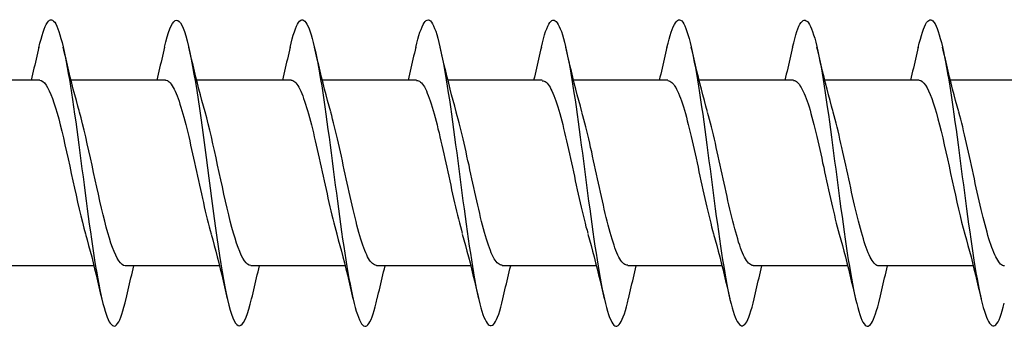
# Model space of a CAD drawing. Extents: x 3441 to 12517, y 326 to 5645.
# Drawn here: x 5657 to 5670, y 3611 to 3615 of the extents above; entities that cross this region are included whole.
import ezdxf

# ---------------------------------------------------------------- set-up
doc = ezdxf.new("R2010")
doc.units = 0
doc.header["$LTSCALE"] = 250
doc.header["$MEASUREMENT"] = 0
doc.layers.add('2', color=2, linetype='CONTINUOUS', lineweight=25)
doc.layers.add('Visible (ANSI)', color=7, linetype='CONTINUOUS', lineweight=25)

# ---------------------------------------------------------------- blocks, each defined once
blk = doc.blocks.new('Flat Head 8x2')
at = {"layer": 'Visible (ANSI)', "color": 1}
for points in [[(15910.544, 14212.913), (15910.53, 14212.972), (15910.516, 14213.027), (15910.502, 14213.076), (15910.488, 14213.121), (15910.473, 14213.161), (15910.459, 14213.196), (15910.445, 14213.225), (15910.431, 14213.25), (15910.417, 14213.268), (15910.403, 14213.281), (15910.389, 14213.288), (15910.374, 14213.289), (15910.36, 14213.284), (15910.346, 14213.273), (15910.332, 14213.256), (15910.318, 14213.233), (15910.304, 14213.205), (15910.29, 14213.171), (15910.275, 14213.131), (15910.261, 14213.087), (15910.247, 14213.037), (15910.233, 14212.983), (15910.219, 14212.924), (15910.205, 14212.86), (15910.19, 14212.792), (15910.176, 14212.721), (15910.162, 14212.645), (15910.148, 14212.565), (15910.134, 14212.482), (15910.12, 14212.395), (15910.106, 14212.305), (15910.091, 14212.213), (15910.077, 14212.117), (15910.063, 14212.018), (15910.049, 14211.917), (15910.035, 14211.814), (15910.021, 14211.71), (15910.006, 14211.604), (15909.992, 14211.497), (15909.978, 14211.389), (15909.964, 14211.282), (15909.95, 14211.173), (15909.936, 14211.065), (15909.922, 14210.958), (15909.907, 14210.851), (15909.893, 14210.745), (15909.879, 14210.64), (15909.865, 14210.537), (15909.851, 14210.436), (15909.837, 14210.337), (15909.823, 14210.24), (15909.808, 14210.146), (15909.794, 14210.055), (15909.78, 14209.967), (15909.766, 14209.883), (15909.752, 14209.803), (15909.738, 14209.726), (15909.723, 14209.655), (15909.709, 14209.588), (15909.695, 14209.525), (15909.681, 14209.468), (15909.667, 14209.415), (15909.653, 14209.367), (15909.639, 14209.324), (15909.624, 14209.286), (15909.61, 14209.254), (15909.596, 14209.226), (15909.582, 14209.204), (15909.568, 14209.187), (15909.554, 14209.175), (15909.539, 14209.169), (15909.525, 14209.169), (15909.511, 14209.174), (15909.497, 14209.184), (15909.483, 14209.201), (15909.469, 14209.223), (15909.455, 14209.251), (15909.44, 14209.285), (15909.426, 14209.325), (15909.412, 14209.37), (15909.398, 14209.42), (15909.384, 14209.476)], [(15912.238, 14212.918), (15912.223, 14212.979), (15912.209, 14213.034), (15912.195, 14213.084), (15912.181, 14213.129), (15912.167, 14213.168), (15912.153, 14213.201), (15912.139, 14213.228), (15912.124, 14213.25), (15912.11, 14213.266), (15912.096, 14213.277), (15912.082, 14213.282), (15912.068, 14213.282), (15912.054, 14213.276), (15912.039, 14213.265), (15912.025, 14213.249), (15912.011, 14213.227), (15911.997, 14213.2), (15911.983, 14213.167), (15911.969, 14213.13), (15911.955, 14213.087), (15911.94, 14213.04), (15911.926, 14212.987), (15911.912, 14212.929), (15911.898, 14212.867), (15911.884, 14212.799), (15911.87, 14212.727), (15911.855, 14212.65), (15911.841, 14212.569), (15911.827, 14212.485), (15911.813, 14212.397), (15911.799, 14212.306), (15911.785, 14212.212), (15911.771, 14212.115), (15911.756, 14212.016), (15911.742, 14211.915), (15911.728, 14211.812), (15911.714, 14211.707), (15911.7, 14211.601), (15911.686, 14211.495), (15911.672, 14211.387), (15911.657, 14211.279), (15911.643, 14211.171), (15911.629, 14211.063), (15911.615, 14210.956), (15911.601, 14210.849), (15911.587, 14210.743), (15911.572, 14210.639), (15911.558, 14210.536), (15911.544, 14210.435), (15911.53, 14210.337), (15911.516, 14210.242), (15911.502, 14210.149), (15911.488, 14210.059), (15911.473, 14209.972), (15911.459, 14209.889), (15911.445, 14209.809), (15911.431, 14209.733), (15911.417, 14209.66), (15911.403, 14209.592), (15911.388, 14209.528), (15911.374, 14209.469), (15911.36, 14209.414), (15911.346, 14209.365), (15911.332, 14209.32), (15911.318, 14209.28), (15911.304, 14209.247), (15911.289, 14209.218), (15911.275, 14209.196), (15911.261, 14209.179), (15911.247, 14209.169), (15911.233, 14209.165), (15911.219, 14209.166), (15911.205, 14209.174), (15911.19, 14209.187), (15911.176, 14209.205), (15911.162, 14209.229), (15911.148, 14209.258), (15911.134, 14209.293), (15911.12, 14209.332), (15911.105, 14209.377), (15911.091, 14209.426), (15911.077, 14209.48), (15911.063, 14209.539)], [(15913.931, 14212.914), (15913.917, 14212.973), (15913.903, 14213.027), (15913.888, 14213.076), (15913.874, 14213.12), (15913.86, 14213.16), (15913.846, 14213.194), (15913.832, 14213.223), (15913.818, 14213.247), (15913.804, 14213.266), (15913.789, 14213.279), (15913.775, 14213.286), (15913.761, 14213.288), (15913.747, 14213.283), (15913.733, 14213.273), (15913.719, 14213.257), (15913.704, 14213.235), (15913.69, 14213.207), (15913.676, 14213.173), (15913.662, 14213.133), (15913.648, 14213.089), (15913.634, 14213.039), (15913.62, 14212.984), (15913.605, 14212.925), (15913.591, 14212.861), (15913.577, 14212.793), (15913.563, 14212.72), (15913.549, 14212.644), (15913.535, 14212.564), (15913.521, 14212.481), (15913.506, 14212.394), (15913.492, 14212.304), (15913.478, 14212.211), (15913.464, 14212.115), (15913.45, 14212.017), (15913.436, 14211.917), (15913.421, 14211.814), (15913.407, 14211.71), (15913.393, 14211.604), (15913.379, 14211.497), (15913.365, 14211.389), (15913.351, 14211.281), (15913.337, 14211.173), (15913.322, 14211.066), (15913.308, 14210.958), (15913.294, 14210.852), (15913.28, 14210.746), (15913.266, 14210.641), (15913.252, 14210.538), (15913.237, 14210.437), (15913.223, 14210.338), (15913.209, 14210.242), (15913.195, 14210.148), (15913.181, 14210.056), (15913.167, 14209.968), (15913.153, 14209.884), (15913.138, 14209.803), (15913.124, 14209.726), (15913.11, 14209.654), (15913.096, 14209.586), (15913.082, 14209.523), (15913.068, 14209.465), (15913.054, 14209.412), (15913.039, 14209.365), (15913.025, 14209.322), (15913.011, 14209.285), (15912.997, 14209.253), (15912.983, 14209.226), (15912.969, 14209.204), (15912.954, 14209.188), (15912.94, 14209.177), (15912.926, 14209.171), (15912.912, 14209.171), (15912.898, 14209.177), (15912.884, 14209.187), (15912.87, 14209.204), (15912.855, 14209.225), (15912.841, 14209.253), (15912.827, 14209.286), (15912.813, 14209.325), (15912.799, 14209.369), (15912.785, 14209.419), (15912.77, 14209.474), (15912.756, 14209.534)], [(15915.624, 14212.918), (15915.61, 14212.978), (15915.596, 14213.033), (15915.582, 14213.084), (15915.568, 14213.129), (15915.553, 14213.168), (15915.539, 14213.201), (15915.525, 14213.229), (15915.511, 14213.251), (15915.497, 14213.267), (15915.483, 14213.278), (15915.469, 14213.283), (15915.454, 14213.282), (15915.44, 14213.276), (15915.426, 14213.265), (15915.412, 14213.248), (15915.398, 14213.226), (15915.384, 14213.199), (15915.37, 14213.167), (15915.355, 14213.129), (15915.341, 14213.086), (15915.327, 14213.039), (15915.313, 14212.986), (15915.299, 14212.928), (15915.285, 14212.866), (15915.27, 14212.799), (15915.256, 14212.727), (15915.242, 14212.65), (15915.228, 14212.57), (15915.214, 14212.485), (15915.2, 14212.397), (15915.186, 14212.306), (15915.171, 14212.212), (15915.157, 14212.115), (15915.143, 14212.016), (15915.129, 14211.915), (15915.115, 14211.812), (15915.101, 14211.707), (15915.086, 14211.602), (15915.072, 14211.495), (15915.058, 14211.387), (15915.044, 14211.279), (15915.03, 14211.171), (15915.016, 14211.063), (15915.002, 14210.956), (15914.987, 14210.849), (15914.973, 14210.743), (15914.959, 14210.639), (15914.945, 14210.536), (15914.931, 14210.435), (15914.917, 14210.336), (15914.903, 14210.241), (15914.888, 14210.148), (15914.874, 14210.058), (15914.86, 14209.971), (15914.846, 14209.888), (15914.832, 14209.809), (15914.818, 14209.733), (15914.803, 14209.661), (15914.789, 14209.593), (15914.775, 14209.529), (15914.761, 14209.47), (15914.747, 14209.416), (15914.733, 14209.366), (15914.719, 14209.321), (15914.704, 14209.282), (15914.69, 14209.248), (15914.676, 14209.219), (15914.662, 14209.196), (15914.648, 14209.179), (15914.634, 14209.168), (15914.619, 14209.164), (15914.605, 14209.165), (15914.591, 14209.172), (15914.577, 14209.185), (15914.563, 14209.204), (15914.549, 14209.228), (15914.535, 14209.257), (15914.52, 14209.292), (15914.506, 14209.332), (15914.492, 14209.377), (15914.478, 14209.426), (15914.464, 14209.481), (15914.45, 14209.54)], [(15917.318, 14212.916), (15917.303, 14212.974), (15917.289, 14213.028), (15917.275, 14213.077), (15917.261, 14213.121), (15917.247, 14213.16), (15917.233, 14213.194), (15917.219, 14213.223), (15917.204, 14213.247), (15917.19, 14213.265), (15917.176, 14213.278), (15917.162, 14213.285), (15917.148, 14213.287), (15917.134, 14213.283), (15917.119, 14213.273), (15917.105, 14213.257), (15917.091, 14213.235), (15917.077, 14213.207), (15917.063, 14213.173), (15917.049, 14213.134), (15917.035, 14213.09), (15917.02, 14213.04), (15917.006, 14212.985), (15916.992, 14212.926), (15916.978, 14212.862), (15916.964, 14212.793), (15916.95, 14212.721), (15916.935, 14212.644), (15916.921, 14212.564), (15916.907, 14212.481), (15916.893, 14212.394), (15916.879, 14212.304), (15916.865, 14212.211), (15916.851, 14212.115), (15916.836, 14212.017), (15916.822, 14211.916), (15916.808, 14211.814), (15916.794, 14211.71), (15916.78, 14211.604), (15916.766, 14211.497), (15916.752, 14211.389), (15916.737, 14211.281), (15916.723, 14211.173), (15916.709, 14211.065), (15916.695, 14210.958), (15916.681, 14210.851), (15916.667, 14210.746), (15916.652, 14210.641), (15916.638, 14210.538), (15916.624, 14210.437), (15916.61, 14210.338), (15916.596, 14210.242), (15916.582, 14210.148), (15916.568, 14210.056), (15916.553, 14209.968), (15916.539, 14209.884), (15916.525, 14209.803), (15916.511, 14209.726), (15916.497, 14209.654), (15916.483, 14209.586), (15916.468, 14209.523), (15916.454, 14209.465), (15916.44, 14209.412), (15916.426, 14209.365), (15916.412, 14209.322), (15916.398, 14209.285), (15916.384, 14209.253), (15916.369, 14209.226), (15916.355, 14209.205), (15916.341, 14209.189), (15916.327, 14209.178), (15916.313, 14209.172), (15916.299, 14209.172), (15916.285, 14209.178), (15916.27, 14209.189), (15916.256, 14209.205), (15916.242, 14209.227), (15916.228, 14209.254), (15916.214, 14209.287), (15916.2, 14209.325), (15916.185, 14209.369), (15916.171, 14209.419), (15916.157, 14209.474), (15916.143, 14209.534)], [(15919.011, 14212.915), (15918.997, 14212.975), (15918.983, 14213.031), (15918.968, 14213.081), (15918.954, 14213.127), (15918.94, 14213.167), (15918.926, 14213.202), (15918.912, 14213.231), (15918.898, 14213.254), (15918.884, 14213.271), (15918.869, 14213.282), (15918.855, 14213.287), (15918.841, 14213.286), (15918.827, 14213.28), (15918.813, 14213.268), (15918.799, 14213.251), (15918.784, 14213.228), (15918.77, 14213.2), (15918.756, 14213.166), (15918.742, 14213.128), (15918.728, 14213.085), (15918.714, 14213.036), (15918.7, 14212.983), (15918.685, 14212.926), (15918.671, 14212.863), (15918.657, 14212.796), (15918.643, 14212.725), (15918.629, 14212.649), (15918.615, 14212.57), (15918.601, 14212.486), (15918.586, 14212.398), (15918.572, 14212.307), (15918.558, 14212.213), (15918.544, 14212.117), (15918.53, 14212.018), (15918.516, 14211.916), (15918.501, 14211.813), (15918.487, 14211.709), (15918.473, 14211.603), (15918.459, 14211.496), (15918.445, 14211.388), (15918.431, 14211.28), (15918.417, 14211.172), (15918.402, 14211.064), (15918.388, 14210.956), (15918.374, 14210.849), (15918.36, 14210.743), (15918.346, 14210.639), (15918.332, 14210.536), (15918.317, 14210.435), (15918.303, 14210.336), (15918.289, 14210.239), (15918.275, 14210.146), (15918.261, 14210.056), (15918.247, 14209.969), (15918.233, 14209.886), (15918.218, 14209.807), (15918.204, 14209.731), (15918.19, 14209.66), (15918.176, 14209.592), (15918.162, 14209.529), (15918.148, 14209.471), (15918.134, 14209.417), (15918.119, 14209.367), (15918.105, 14209.323), (15918.091, 14209.284), (15918.077, 14209.25), (15918.063, 14209.221), (15918.049, 14209.198), (15918.034, 14209.181), (15918.02, 14209.169), (15918.006, 14209.163), (15917.992, 14209.164), (15917.978, 14209.17), (15917.964, 14209.183), (15917.95, 14209.201), (15917.935, 14209.225), (15917.921, 14209.255), (15917.907, 14209.29), (15917.893, 14209.33), (15917.879, 14209.375), (15917.865, 14209.425), (15917.85, 14209.48), (15917.836, 14209.54)], [(15920.704, 14212.92), (15920.686, 14212.994), (15920.668, 14213.06), (15920.65, 14213.117), (15920.632, 14213.166), (15920.614, 14213.207), (15920.596, 14213.239), (15920.578, 14213.262), (15920.56, 14213.277), (15920.542, 14213.282), (15920.524, 14213.279), (15920.505, 14213.267), (15920.487, 14213.246), (15920.469, 14213.216), (15920.451, 14213.177), (15920.433, 14213.129), (15920.415, 14213.072), (15920.397, 14213.005), (15920.379, 14212.93), (15920.361, 14212.848), (15920.343, 14212.758), (15920.325, 14212.661), (15920.307, 14212.558), (15920.289, 14212.45), (15920.271, 14212.336), (15920.252, 14212.217), (15920.234, 14212.094), (15920.216, 14211.967), (15920.198, 14211.837), (15920.18, 14211.704), (15920.162, 14211.57), (15920.144, 14211.433), (15920.126, 14211.296), (15920.108, 14211.157), (15920.09, 14211.02), (15920.072, 14210.883), (15920.054, 14210.748), (15920.036, 14210.616), (15920.018, 14210.486), (15919.999, 14210.359), (15919.981, 14210.236), (15919.963, 14210.117), (15919.945, 14210.003), (15919.927, 14209.895), (15919.909, 14209.792), (15919.891, 14209.695), (15919.873, 14209.605), (15919.855, 14209.523), (15919.837, 14209.448), (15919.819, 14209.381), (15919.801, 14209.324), (15919.783, 14209.275), (15919.765, 14209.236), (15919.747, 14209.206), (15919.728, 14209.185), (15919.71, 14209.173), (15919.692, 14209.17), (15919.674, 14209.176), (15919.656, 14209.191), (15919.638, 14209.214), (15919.62, 14209.246), (15919.602, 14209.287), (15919.584, 14209.336), (15919.566, 14209.393), (15919.548, 14209.459), (15919.53, 14209.533)], [(15922.398, 14212.913), (15922.383, 14212.972), (15922.369, 14213.027), (15922.355, 14213.077), (15922.341, 14213.123), (15922.327, 14213.163), (15922.313, 14213.198), (15922.299, 14213.227), (15922.284, 14213.252), (15922.27, 14213.27), (15922.256, 14213.283), (15922.242, 14213.289), (15922.228, 14213.29), (15922.214, 14213.284), (15922.199, 14213.272), (15922.185, 14213.255), (15922.171, 14213.232), (15922.157, 14213.203), (15922.143, 14213.169), (15922.129, 14213.13), (15922.115, 14213.085), (15922.1, 14213.036), (15922.086, 14212.982), (15922.072, 14212.923), (15922.058, 14212.86), (15922.044, 14212.793), (15922.03, 14212.721), (15922.015, 14212.646), (15922.001, 14212.566), (15921.987, 14212.483), (15921.973, 14212.397), (15921.959, 14212.307), (15921.945, 14212.214), (15921.931, 14212.117), (15921.916, 14212.018), (15921.902, 14211.917), (15921.888, 14211.814), (15921.874, 14211.71), (15921.86, 14211.604), (15921.846, 14211.497), (15921.832, 14211.389), (15921.817, 14211.281), (15921.803, 14211.173), (15921.789, 14211.065), (15921.775, 14210.957), (15921.761, 14210.85), (15921.747, 14210.744), (15921.732, 14210.64), (15921.718, 14210.537), (15921.704, 14210.435), (15921.69, 14210.336), (15921.676, 14210.24), (15921.662, 14210.146), (15921.648, 14210.055), (15921.633, 14209.967), (15921.619, 14209.883), (15921.605, 14209.803), (15921.591, 14209.728), (15921.577, 14209.656), (15921.563, 14209.589), (15921.548, 14209.527), (15921.534, 14209.469), (15921.52, 14209.416), (15921.506, 14209.368), (15921.492, 14209.325), (15921.478, 14209.287), (15921.464, 14209.253), (15921.449, 14209.225), (15921.435, 14209.203), (15921.421, 14209.185), (15921.407, 14209.173), (15921.393, 14209.167), (15921.379, 14209.166), (15921.365, 14209.171), (15921.35, 14209.182), (15921.336, 14209.199), (15921.322, 14209.222), (15921.308, 14209.251), (15921.294, 14209.286), (15921.28, 14209.326), (15921.265, 14209.371), (15921.251, 14209.422), (15921.237, 14209.478), (15921.223, 14209.538)], [(15909.998, 14212.048), (15910.019, 14212.124), (15910.04, 14212.201), (15910.061, 14212.278), (15910.081, 14212.357), (15910.101, 14212.436), (15910.121, 14212.516), (15910.14, 14212.596), (15910.16, 14212.677), (15910.179, 14212.758), (15910.198, 14212.839), (15910.216, 14212.92)], [(15910.544, 14212.92), (15910.554, 14212.879), (15910.563, 14212.839), (15910.572, 14212.799), (15910.582, 14212.758), (15910.591, 14212.718), (15910.601, 14212.677), (15910.61, 14212.637), (15910.62, 14212.597), (15910.63, 14212.557), (15910.639, 14212.517), (15910.649, 14212.477)], [(15911.691, 14212.048), (15911.712, 14212.124), (15911.733, 14212.201), (15911.754, 14212.278), (15911.774, 14212.357), (15911.794, 14212.436), (15911.814, 14212.516), (15911.834, 14212.596), (15911.853, 14212.677), (15911.872, 14212.758), (15911.891, 14212.839), (15911.91, 14212.92)], [(15912.238, 14212.92), (15912.247, 14212.879), (15912.256, 14212.839), (15912.266, 14212.799), (15912.275, 14212.758), (15912.284, 14212.718), (15912.294, 14212.677), (15912.304, 14212.637), (15912.313, 14212.597), (15912.323, 14212.557), (15912.333, 14212.517), (15912.342, 14212.477)], [(15913.384, 14212.048), (15913.406, 14212.124), (15913.427, 14212.201), (15913.447, 14212.278), (15913.468, 14212.357), (15913.488, 14212.436), (15913.508, 14212.516), (15913.527, 14212.596), (15913.546, 14212.677), (15913.565, 14212.758), (15913.584, 14212.839), (15913.603, 14212.92)], [(15913.931, 14212.92), (15913.94, 14212.879), (15913.949, 14212.839), (15913.959, 14212.799), (15913.968, 14212.758), (15913.978, 14212.718), (15913.987, 14212.677), (15913.997, 14212.637), (15914.007, 14212.597), (15914.016, 14212.557), (15914.026, 14212.517), (15914.036, 14212.477)], [(15915.078, 14212.048), (15915.099, 14212.124), (15915.12, 14212.201), (15915.141, 14212.278), (15915.161, 14212.357), (15915.181, 14212.436), (15915.201, 14212.516), (15915.22, 14212.596), (15915.24, 14212.677), (15915.259, 14212.758), (15915.278, 14212.839), (15915.296, 14212.92)], [(15915.624, 14212.92), (15915.634, 14212.879), (15915.643, 14212.839), (15915.652, 14212.799), (15915.662, 14212.758), (15915.671, 14212.718), (15915.681, 14212.677), (15915.69, 14212.637), (15915.7, 14212.597), (15915.71, 14212.557), (15915.719, 14212.517), (15915.729, 14212.477)], [(15916.771, 14212.048), (15916.792, 14212.124), (15916.813, 14212.201), (15916.834, 14212.278), (15916.854, 14212.357), (15916.874, 14212.436), (15916.894, 14212.516), (15916.914, 14212.596), (15916.933, 14212.677), (15916.952, 14212.758), (15916.971, 14212.839), (15916.99, 14212.92)], [(15917.318, 14212.92), (15917.327, 14212.879), (15917.336, 14212.839), (15917.346, 14212.799), (15917.355, 14212.758), (15917.364, 14212.718), (15917.374, 14212.677), (15917.384, 14212.637), (15917.393, 14212.597), (15917.403, 14212.557), (15917.413, 14212.517), (15917.422, 14212.477)], [(15918.464, 14212.048), (15918.486, 14212.124), (15918.507, 14212.201), (15918.527, 14212.278), (15918.548, 14212.357), (15918.568, 14212.436), (15918.588, 14212.516), (15918.607, 14212.596), (15918.626, 14212.677), (15918.645, 14212.758), (15918.664, 14212.839), (15918.683, 14212.92)], [(15919.011, 14212.92), (15919.02, 14212.879), (15919.029, 14212.839), (15919.039, 14212.799), (15919.048, 14212.758), (15919.058, 14212.718), (15919.067, 14212.677), (15919.077, 14212.637), (15919.087, 14212.597), (15919.096, 14212.557), (15919.106, 14212.517), (15919.116, 14212.477)], [(15920.158, 14212.048), (15920.179, 14212.124), (15920.2, 14212.201), (15920.221, 14212.278), (15920.241, 14212.357), (15920.261, 14212.436), (15920.281, 14212.516), (15920.3, 14212.596), (15920.32, 14212.677), (15920.339, 14212.758), (15920.358, 14212.839), (15920.376, 14212.92)], [(15920.704, 14212.92), (15920.714, 14212.879), (15920.723, 14212.839), (15920.732, 14212.799), (15920.742, 14212.758), (15920.751, 14212.718), (15920.761, 14212.677), (15920.77, 14212.637), (15920.78, 14212.597), (15920.79, 14212.557), (15920.799, 14212.517), (15920.809, 14212.477)], [(15921.851, 14212.048), (15921.872, 14212.124), (15921.893, 14212.201), (15921.914, 14212.278), (15921.934, 14212.357), (15921.954, 14212.436), (15921.974, 14212.516), (15921.994, 14212.596), (15922.013, 14212.677), (15922.032, 14212.758), (15922.051, 14212.839), (15922.07, 14212.92)], [(15922.398, 14212.92), (15922.407, 14212.879), (15922.416, 14212.839), (15922.426, 14212.799), (15922.435, 14212.758), (15922.444, 14212.718), (15922.454, 14212.677), (15922.464, 14212.637), (15922.473, 14212.597), (15922.483, 14212.557), (15922.493, 14212.517), (15922.502, 14212.477)], [(15908.839, 14212.477), (15910.111, 14212.477)], [(15910.533, 14212.475), (15910.511, 14212.47), (15910.49, 14212.457), (15910.469, 14212.436), (15910.448, 14212.408), (15910.426, 14212.374), (15910.405, 14212.332), (15910.384, 14212.284), (15910.363, 14212.23), (15910.341, 14212.17), (15910.32, 14212.105), (15910.299, 14212.033), (15910.278, 14211.957), (15910.256, 14211.875), (15910.235, 14211.789), (15910.214, 14211.7), (15910.193, 14211.607), (15910.171, 14211.512), (15910.15, 14211.415), (15910.129, 14211.318), (15910.108, 14211.219), (15910.086, 14211.121), (15910.065, 14211.023), (15910.044, 14210.927), (15910.023, 14210.832), (15910.001, 14210.74), (15909.98, 14210.65), (15909.959, 14210.564), (15909.938, 14210.482), (15909.916, 14210.405)], [(15910.533, 14212.477), (15911.805, 14212.477)], [(15912.226, 14212.472), (15912.213, 14212.47), (15912.2, 14212.465), (15912.187, 14212.457), (15912.174, 14212.446), (15912.16, 14212.432), (15912.147, 14212.416), (15912.134, 14212.397), (15912.121, 14212.376), (15912.108, 14212.352), (15912.095, 14212.325), (15912.082, 14212.296), (15912.069, 14212.265), (15912.056, 14212.231), (15912.042, 14212.195), (15912.029, 14212.156), (15912.016, 14212.115), (15912.003, 14212.072), (15911.99, 14212.027), (15911.977, 14211.98), (15911.964, 14211.93), (15911.951, 14211.879), (15911.938, 14211.826), (15911.924, 14211.772), (15911.911, 14211.717), (15911.898, 14211.66), (15911.885, 14211.603), (15911.872, 14211.544), (15911.859, 14211.485), (15911.846, 14211.425), (15911.833, 14211.365), (15911.819, 14211.304), (15911.806, 14211.244), (15911.793, 14211.183), (15911.78, 14211.122), (15911.767, 14211.062), (15911.754, 14211.002), (15911.741, 14210.942), (15911.728, 14210.883), (15911.715, 14210.825), (15911.701, 14210.768), (15911.688, 14210.712), (15911.675, 14210.657), (15911.662, 14210.603), (15911.649, 14210.551), (15911.636, 14210.501), (15911.623, 14210.452), (15911.61, 14210.405)], [(15912.226, 14212.477), (15913.498, 14212.477)], [(15913.919, 14212.47), (15913.906, 14212.468), (15913.893, 14212.463), (15913.88, 14212.455), (15913.867, 14212.445), (15913.854, 14212.432), (15913.841, 14212.417), (15913.828, 14212.398), (15913.814, 14212.377), (15913.801, 14212.354), (15913.788, 14212.327), (15913.775, 14212.299), (15913.762, 14212.267), (15913.749, 14212.234), (15913.736, 14212.197), (15913.723, 14212.158), (15913.71, 14212.117), (15913.696, 14212.073), (15913.683, 14212.027), (15913.67, 14211.98), (15913.657, 14211.93), (15913.644, 14211.879), (15913.631, 14211.826), (15913.618, 14211.771), (15913.605, 14211.716), (15913.592, 14211.659), (15913.578, 14211.602), (15913.565, 14211.543), (15913.552, 14211.484), (15913.539, 14211.424), (15913.526, 14211.364), (15913.513, 14211.303), (15913.5, 14211.243), (15913.487, 14211.182), (15913.473, 14211.121), (15913.46, 14211.061), (15913.447, 14211.001), (15913.434, 14210.942), (15913.421, 14210.883), (15913.408, 14210.825), (15913.395, 14210.768), (15913.382, 14210.712), (15913.369, 14210.657), (15913.355, 14210.603), (15913.342, 14210.551), (15913.329, 14210.501), (15913.316, 14210.453), (15913.303, 14210.407)], [(15913.919, 14212.477), (15915.191, 14212.477)], [(15915.613, 14212.468), (15915.6, 14212.467), (15915.586, 14212.463), (15915.573, 14212.456), (15915.56, 14212.447), (15915.547, 14212.434), (15915.534, 14212.419), (15915.521, 14212.401), (15915.508, 14212.381), (15915.495, 14212.357), (15915.482, 14212.331), (15915.468, 14212.302), (15915.455, 14212.27), (15915.442, 14212.235), (15915.429, 14212.198), (15915.416, 14212.158), (15915.403, 14212.116), (15915.39, 14212.072), (15915.377, 14212.026), (15915.364, 14211.978), (15915.35, 14211.928), (15915.337, 14211.877), (15915.324, 14211.824), (15915.311, 14211.77), (15915.298, 14211.714), (15915.285, 14211.658), (15915.272, 14211.6), (15915.259, 14211.542), (15915.246, 14211.483), (15915.232, 14211.423), (15915.219, 14211.363), (15915.206, 14211.303), (15915.193, 14211.242), (15915.18, 14211.182), (15915.167, 14211.121), (15915.154, 14211.061), (15915.141, 14211.001), (15915.127, 14210.942), (15915.114, 14210.883), (15915.101, 14210.825), (15915.088, 14210.768), (15915.075, 14210.712), (15915.062, 14210.658), (15915.049, 14210.605), (15915.036, 14210.553), (15915.023, 14210.504), (15915.009, 14210.456), (15914.996, 14210.41)], [(15915.613, 14212.477), (15916.885, 14212.477)], [(15917.306, 14212.471), (15917.293, 14212.47), (15917.28, 14212.467), (15917.267, 14212.461), (15917.254, 14212.451), (15917.24, 14212.439), (15917.227, 14212.424), (15917.214, 14212.405), (15917.201, 14212.384), (15917.188, 14212.359), (15917.175, 14212.332), (15917.162, 14212.302), (15917.149, 14212.269), (15917.136, 14212.233), (15917.122, 14212.196), (15917.109, 14212.156), (15917.096, 14212.114), (15917.083, 14212.069), (15917.07, 14212.023), (15917.057, 14211.975), (15917.044, 14211.926), (15917.031, 14211.875), (15917.018, 14211.822), (15917.004, 14211.768), (15916.991, 14211.713), (15916.978, 14211.657), (15916.965, 14211.6), (15916.952, 14211.542), (15916.939, 14211.483), (15916.926, 14211.423), (15916.913, 14211.364), (15916.899, 14211.303), (15916.886, 14211.243), (15916.873, 14211.182), (15916.86, 14211.122), (15916.847, 14211.061), (15916.834, 14211.001), (15916.821, 14210.942), (15916.808, 14210.884), (15916.795, 14210.826), (15916.781, 14210.77), (15916.768, 14210.714), (15916.755, 14210.66), (15916.742, 14210.608), (15916.729, 14210.556), (15916.716, 14210.506), (15916.703, 14210.458), (15916.69, 14210.411)], [(15917.306, 14212.477), (15918.578, 14212.477)], [(15918.999, 14212.476), (15918.986, 14212.475), (15918.973, 14212.471), (15918.96, 14212.464), (15918.947, 14212.453), (15918.934, 14212.44), (15918.921, 14212.423), (15918.908, 14212.403), (15918.894, 14212.381), (15918.881, 14212.356), (15918.868, 14212.328), (15918.855, 14212.297), (15918.842, 14212.264), (15918.829, 14212.229), (15918.816, 14212.192), (15918.803, 14212.152), (15918.79, 14212.11), (15918.776, 14212.067), (15918.763, 14212.021), (15918.75, 14211.974), (15918.737, 14211.925), (15918.724, 14211.874), (15918.711, 14211.822), (15918.698, 14211.769), (15918.685, 14211.714), (15918.672, 14211.658), (15918.658, 14211.602), (15918.645, 14211.544), (15918.632, 14211.485), (15918.619, 14211.425), (15918.606, 14211.365), (15918.593, 14211.305), (15918.58, 14211.244), (15918.567, 14211.183), (15918.553, 14211.123), (15918.54, 14211.063), (15918.527, 14211.003), (15918.514, 14210.944), (15918.501, 14210.886), (15918.488, 14210.828), (15918.475, 14210.772), (15918.462, 14210.716), (15918.449, 14210.661), (15918.435, 14210.608), (15918.422, 14210.556), (15918.409, 14210.505), (15918.396, 14210.457), (15918.383, 14210.409)], [(15918.999, 14212.477), (15920.271, 14212.477)], [(15920.693, 14212.477), (15920.68, 14212.476), (15920.666, 14212.471), (15920.653, 14212.463), (15920.64, 14212.452), (15920.627, 14212.438), (15920.614, 14212.421), (15920.601, 14212.401), (15920.588, 14212.379), (15920.575, 14212.354), (15920.562, 14212.326), (15920.548, 14212.296), (15920.535, 14212.264), (15920.522, 14212.229), (15920.509, 14212.192), (15920.496, 14212.152), (15920.483, 14212.111), (15920.47, 14212.068), (15920.457, 14212.023), (15920.444, 14211.976), (15920.43, 14211.927), (15920.417, 14211.877), (15920.404, 14211.825), (15920.391, 14211.771), (15920.378, 14211.716), (15920.365, 14211.66), (15920.352, 14211.603), (15920.339, 14211.544), (15920.326, 14211.485), (15920.312, 14211.426), (15920.299, 14211.366), (15920.286, 14211.305), (15920.273, 14211.245), (15920.26, 14211.184), (15920.247, 14211.124), (15920.234, 14211.063), (15920.221, 14211.004), (15920.207, 14210.944), (15920.194, 14210.885), (15920.181, 14210.828), (15920.168, 14210.77), (15920.155, 14210.714), (15920.142, 14210.659), (15920.129, 14210.606), (15920.116, 14210.554), (15920.103, 14210.503), (15920.089, 14210.454), (15920.076, 14210.407)], [(15920.693, 14212.477), (15921.965, 14212.477)], [(15922.386, 14212.477), (15922.365, 14212.472), (15922.344, 14212.459), (15922.322, 14212.438), (15922.301, 14212.41), (15922.28, 14212.375), (15922.259, 14212.333), (15922.237, 14212.284), (15922.216, 14212.23), (15922.195, 14212.169), (15922.173, 14212.103), (15922.152, 14212.032), (15922.131, 14211.955), (15922.11, 14211.874), (15922.088, 14211.789), (15922.067, 14211.7), (15922.046, 14211.607), (15922.025, 14211.512), (15922.003, 14211.415), (15921.982, 14211.318), (15921.961, 14211.22), (15921.94, 14211.121), (15921.918, 14211.024), (15921.897, 14210.928), (15921.876, 14210.833), (15921.855, 14210.741), (15921.833, 14210.651), (15921.812, 14210.565), (15921.791, 14210.483), (15921.77, 14210.406)], [(15922.386, 14212.477), (15923.658, 14212.477)], [(15909.381, 14209.976), (15909.394, 14209.977), (15909.407, 14209.982), (15909.421, 14209.99), (15909.434, 14210.001), (15909.447, 14210.015), (15909.46, 14210.032), (15909.473, 14210.051), (15909.486, 14210.074), (15909.499, 14210.099), (15909.512, 14210.127), (15909.525, 14210.157), (15909.539, 14210.19), (15909.552, 14210.225), (15909.565, 14210.262), (15909.578, 14210.301), (15909.591, 14210.342), (15909.604, 14210.386), (15909.617, 14210.431), (15909.63, 14210.478), (15909.643, 14210.527), (15909.657, 14210.577), (15909.67, 14210.629), (15909.683, 14210.682), (15909.696, 14210.737), (15909.709, 14210.793), (15909.722, 14210.85), (15909.735, 14210.908), (15909.748, 14210.968), (15909.762, 14211.027), (15909.775, 14211.087), (15909.788, 14211.148), (15909.801, 14211.208), (15909.814, 14211.269), (15909.827, 14211.329), (15909.84, 14211.389), (15909.853, 14211.449), (15909.866, 14211.508), (15909.88, 14211.567), (15909.893, 14211.625), (15909.906, 14211.682), (15909.919, 14211.738), (15909.932, 14211.793), (15909.945, 14211.846), (15909.958, 14211.898), (15909.971, 14211.949), (15909.984, 14211.998), (15909.998, 14212.045)], [(15911.075, 14209.979), (15911.088, 14209.979), (15911.101, 14209.983), (15911.114, 14209.99), (15911.127, 14209.999), (15911.14, 14210.012), (15911.153, 14210.029), (15911.166, 14210.048), (15911.179, 14210.07), (15911.193, 14210.095), (15911.206, 14210.123), (15911.219, 14210.153), (15911.232, 14210.186), (15911.245, 14210.222), (15911.258, 14210.259), (15911.271, 14210.299), (15911.284, 14210.341), (15911.297, 14210.385), (15911.311, 14210.431), (15911.324, 14210.479), (15911.337, 14210.528), (15911.35, 14210.579), (15911.363, 14210.631), (15911.376, 14210.685), (15911.389, 14210.739), (15911.402, 14210.795), (15911.416, 14210.852), (15911.429, 14210.91), (15911.442, 14210.969), (15911.455, 14211.028), (15911.468, 14211.088), (15911.481, 14211.149), (15911.494, 14211.209), (15911.507, 14211.27), (15911.52, 14211.33), (15911.534, 14211.391), (15911.547, 14211.45), (15911.56, 14211.509), (15911.573, 14211.568), (15911.586, 14211.625), (15911.599, 14211.682), (15911.612, 14211.737), (15911.625, 14211.792), (15911.638, 14211.845), (15911.652, 14211.897), (15911.665, 14211.947), (15911.678, 14211.996), (15911.691, 14212.043)], [(15912.768, 14209.982), (15912.781, 14209.983), (15912.794, 14209.986), (15912.807, 14209.993), (15912.82, 14210.002), (15912.833, 14210.014), (15912.847, 14210.03), (15912.86, 14210.048), (15912.873, 14210.069), (15912.886, 14210.094), (15912.899, 14210.121), (15912.912, 14210.151), (15912.925, 14210.184), (15912.938, 14210.219), (15912.951, 14210.257), (15912.965, 14210.297), (15912.978, 14210.339), (15912.991, 14210.383), (15913.004, 14210.429), (15913.017, 14210.477), (15913.03, 14210.527), (15913.043, 14210.578), (15913.056, 14210.631), (15913.07, 14210.685), (15913.083, 14210.74), (15913.096, 14210.796), (15913.109, 14210.853), (15913.122, 14210.911), (15913.135, 14210.97), (15913.148, 14211.029), (15913.161, 14211.089), (15913.174, 14211.149), (15913.188, 14211.21), (15913.201, 14211.27), (15913.214, 14211.331), (15913.227, 14211.391), (15913.24, 14211.451), (15913.253, 14211.511), (15913.266, 14211.569), (15913.279, 14211.627), (15913.292, 14211.683), (15913.306, 14211.739), (15913.319, 14211.793), (15913.332, 14211.846), (15913.345, 14211.897), (15913.358, 14211.947), (15913.371, 14211.995), (15913.384, 14212.042)], [(15914.461, 14209.984), (15914.474, 14209.985), (15914.487, 14209.989), (15914.501, 14209.996), (15914.514, 14210.005), (15914.527, 14210.017), (15914.54, 14210.032), (15914.553, 14210.05), (15914.566, 14210.071), (15914.579, 14210.095), (15914.592, 14210.121), (15914.605, 14210.151), (15914.619, 14210.183), (15914.632, 14210.218), (15914.645, 14210.255), (15914.658, 14210.295), (15914.671, 14210.337), (15914.684, 14210.381), (15914.697, 14210.427), (15914.71, 14210.475), (15914.723, 14210.525), (15914.737, 14210.576), (15914.75, 14210.629), (15914.763, 14210.683), (15914.776, 14210.739), (15914.789, 14210.795), (15914.802, 14210.853), (15914.815, 14210.911), (15914.828, 14210.97), (15914.842, 14211.03), (15914.855, 14211.09), (15914.868, 14211.15), (15914.881, 14211.211), (15914.894, 14211.271), (15914.907, 14211.332), (15914.92, 14211.392), (15914.933, 14211.452), (15914.946, 14211.511), (15914.96, 14211.57), (15914.973, 14211.628), (15914.986, 14211.685), (15914.999, 14211.74), (15915.012, 14211.795), (15915.025, 14211.847), (15915.038, 14211.899), (15915.051, 14211.948), (15915.064, 14211.996), (15915.078, 14212.042)], [(15916.155, 14209.984), (15916.168, 14209.985), (15916.181, 14209.99), (15916.194, 14209.997), (15916.207, 14210.007), (15916.22, 14210.019), (15916.233, 14210.035), (15916.246, 14210.053), (15916.259, 14210.073), (15916.273, 14210.097), (15916.286, 14210.123), (15916.299, 14210.152), (15916.312, 14210.183), (15916.325, 14210.218), (15916.338, 14210.255), (15916.351, 14210.294), (15916.364, 14210.336), (15916.377, 14210.38), (15916.391, 14210.426), (15916.404, 14210.474), (15916.417, 14210.524), (15916.43, 14210.575), (15916.443, 14210.628), (15916.456, 14210.682), (15916.469, 14210.738), (15916.482, 14210.794), (15916.496, 14210.852), (15916.509, 14210.91), (15916.522, 14210.97), (15916.535, 14211.029), (15916.548, 14211.089), (15916.561, 14211.15), (15916.574, 14211.211), (15916.587, 14211.271), (15916.6, 14211.332), (15916.614, 14211.392), (15916.627, 14211.452), (15916.64, 14211.511), (15916.653, 14211.57), (15916.666, 14211.628), (15916.679, 14211.685), (15916.692, 14211.741), (15916.705, 14211.796), (15916.718, 14211.849), (15916.732, 14211.9), (15916.745, 14211.95), (15916.758, 14211.998), (15916.771, 14212.044)], [(15917.848, 14209.983), (15917.861, 14209.985), (15917.874, 14209.99), (15917.887, 14209.997), (15917.9, 14210.007), (15917.913, 14210.02), (15917.927, 14210.036), (15917.94, 14210.054), (15917.953, 14210.075), (15917.966, 14210.099), (15917.979, 14210.125), (15917.992, 14210.154), (15918.005, 14210.185), (15918.018, 14210.219), (15918.031, 14210.255), (15918.045, 14210.294), (15918.058, 14210.336), (15918.071, 14210.38), (15918.084, 14210.426), (15918.097, 14210.473), (15918.11, 14210.523), (15918.123, 14210.574), (15918.136, 14210.627), (15918.15, 14210.682), (15918.163, 14210.737), (15918.176, 14210.794), (15918.189, 14210.851), (15918.202, 14210.91), (15918.215, 14210.969), (15918.228, 14211.029), (15918.241, 14211.089), (15918.254, 14211.15), (15918.268, 14211.21), (15918.281, 14211.271), (15918.294, 14211.332), (15918.307, 14211.392), (15918.32, 14211.452), (15918.333, 14211.511), (15918.346, 14211.57), (15918.359, 14211.628), (15918.372, 14211.685), (15918.386, 14211.741), (15918.399, 14211.796), (15918.412, 14211.85), (15918.425, 14211.901), (15918.438, 14211.951), (15918.451, 14211.999), (15918.464, 14212.045)], [(15919.541, 14209.98), (15919.562, 14209.985), (15919.584, 14209.998), (15919.605, 14210.018), (15919.626, 14210.046), (15919.647, 14210.08), (15919.669, 14210.121), (15919.69, 14210.168), (15919.711, 14210.222), (15919.732, 14210.282), (15919.754, 14210.347), (15919.775, 14210.418), (15919.796, 14210.495), (15919.818, 14210.577), (15919.839, 14210.664), (15919.86, 14210.753), (15919.881, 14210.846), (15919.903, 14210.941), (15919.924, 14211.038), (15919.945, 14211.135), (15919.966, 14211.234), (15919.988, 14211.332), (15920.009, 14211.43), (15920.03, 14211.527), (15920.051, 14211.621), (15920.073, 14211.714), (15920.094, 14211.803), (15920.115, 14211.889), (15920.136, 14211.971), (15920.158, 14212.048)], [(15921.235, 14209.976), (15921.256, 14209.981), (15921.277, 14209.994), (15921.298, 14210.015), (15921.32, 14210.043), (15921.341, 14210.078), (15921.362, 14210.12), (15921.383, 14210.169), (15921.405, 14210.223), (15921.426, 14210.284), (15921.447, 14210.35), (15921.468, 14210.421), (15921.49, 14210.498), (15921.511, 14210.579), (15921.532, 14210.664), (15921.553, 14210.753), (15921.575, 14210.846), (15921.596, 14210.941), (15921.617, 14211.037), (15921.638, 14211.135), (15921.66, 14211.233), (15921.681, 14211.331), (15921.702, 14211.429), (15921.723, 14211.525), (15921.745, 14211.62), (15921.766, 14211.712), (15921.787, 14211.802), (15921.808, 14211.888), (15921.83, 14211.97), (15921.851, 14212.047)], [(15909.916, 14210.405), (15909.895, 14210.329), (15909.874, 14210.252), (15909.853, 14210.175), (15909.833, 14210.096), (15909.813, 14210.017), (15909.793, 14209.937), (15909.773, 14209.857), (15909.754, 14209.776), (15909.735, 14209.695), (15909.716, 14209.614), (15909.698, 14209.533)], [(15911.61, 14210.405), (15911.588, 14210.329), (15911.567, 14210.252), (15911.547, 14210.175), (15911.526, 14210.096), (15911.506, 14210.017), (15911.486, 14209.937), (15911.467, 14209.857), (15911.447, 14209.776), (15911.428, 14209.695), (15911.41, 14209.614), (15911.391, 14209.533)], [(15913.303, 14210.405), (15913.282, 14210.329), (15913.261, 14210.252), (15913.24, 14210.175), (15913.22, 14210.096), (15913.199, 14210.017), (15913.18, 14209.937), (15913.16, 14209.857), (15913.141, 14209.776), (15913.122, 14209.695), (15913.103, 14209.614), (15913.084, 14209.533)], [(15914.996, 14210.405), (15914.975, 14210.329), (15914.954, 14210.252), (15914.933, 14210.175), (15914.913, 14210.096), (15914.893, 14210.017), (15914.873, 14209.937), (15914.853, 14209.857), (15914.834, 14209.776), (15914.815, 14209.695), (15914.796, 14209.614), (15914.778, 14209.533)], [(15916.69, 14210.405), (15916.668, 14210.329), (15916.647, 14210.252), (15916.627, 14210.175), (15916.606, 14210.096), (15916.586, 14210.017), (15916.566, 14209.937), (15916.547, 14209.857), (15916.527, 14209.776), (15916.508, 14209.695), (15916.49, 14209.614), (15916.471, 14209.533)], [(15918.383, 14210.405), (15918.362, 14210.329), (15918.341, 14210.252), (15918.32, 14210.175), (15918.3, 14210.096), (15918.279, 14210.017), (15918.26, 14209.937), (15918.24, 14209.857), (15918.221, 14209.776), (15918.202, 14209.695), (15918.183, 14209.614), (15918.164, 14209.533)], [(15920.076, 14210.405), (15920.055, 14210.329), (15920.034, 14210.252), (15920.013, 14210.175), (15919.993, 14210.096), (15919.973, 14210.017), (15919.953, 14209.937), (15919.933, 14209.857), (15919.914, 14209.776), (15919.895, 14209.695), (15919.876, 14209.614), (15919.858, 14209.533)], [(15921.77, 14210.405), (15921.748, 14210.329), (15921.727, 14210.252), (15921.707, 14210.175), (15921.686, 14210.096), (15921.666, 14210.017), (15921.646, 14209.937), (15921.627, 14209.857), (15921.607, 14209.776), (15921.588, 14209.695), (15921.57, 14209.614), (15921.551, 14209.533)], [(15909.802, 14209.975), (15911.075, 14209.975)], [(15911.063, 14209.533), (15911.054, 14209.573), (15911.044, 14209.614), (15911.035, 14209.654), (15911.026, 14209.695), (15911.016, 14209.735), (15911.007, 14209.775), (15910.997, 14209.816), (15910.987, 14209.856), (15910.978, 14209.896), (15910.968, 14209.936), (15910.958, 14209.975)], [(15911.496, 14209.975), (15912.768, 14209.975)], [(15912.756, 14209.533), (15912.747, 14209.573), (15912.738, 14209.614), (15912.728, 14209.654), (15912.719, 14209.695), (15912.709, 14209.735), (15912.7, 14209.775), (15912.69, 14209.816), (15912.681, 14209.856), (15912.671, 14209.896), (15912.661, 14209.936), (15912.651, 14209.975)], [(15913.189, 14209.975), (15914.461, 14209.975)], [(15914.45, 14209.533), (15914.44, 14209.573), (15914.431, 14209.614), (15914.422, 14209.654), (15914.412, 14209.695), (15914.403, 14209.735), (15914.393, 14209.775), (15914.384, 14209.816), (15914.374, 14209.856), (15914.364, 14209.896), (15914.355, 14209.936), (15914.345, 14209.975)], [(15914.882, 14209.975), (15916.155, 14209.975)], [(15916.143, 14209.533), (15916.134, 14209.573), (15916.124, 14209.614), (15916.115, 14209.654), (15916.106, 14209.695), (15916.096, 14209.735), (15916.087, 14209.775), (15916.077, 14209.816), (15916.067, 14209.856), (15916.058, 14209.896), (15916.048, 14209.936), (15916.038, 14209.975)], [(15916.576, 14209.975), (15917.848, 14209.975)], [(15917.836, 14209.533), (15917.827, 14209.573), (15917.818, 14209.614), (15917.808, 14209.654), (15917.799, 14209.695), (15917.789, 14209.735), (15917.78, 14209.775), (15917.77, 14209.816), (15917.761, 14209.856), (15917.751, 14209.896), (15917.741, 14209.936), (15917.731, 14209.975)], [(15918.269, 14209.975), (15919.541, 14209.975)], [(15919.53, 14209.533), (15919.52, 14209.573), (15919.511, 14209.614), (15919.502, 14209.654), (15919.492, 14209.695), (15919.483, 14209.735), (15919.473, 14209.775), (15919.464, 14209.816), (15919.454, 14209.856), (15919.444, 14209.896), (15919.435, 14209.936), (15919.425, 14209.975)], [(15919.962, 14209.975), (15921.235, 14209.975)], [(15921.223, 14209.533), (15921.214, 14209.573), (15921.204, 14209.614), (15921.195, 14209.654), (15921.186, 14209.695), (15921.176, 14209.735), (15921.167, 14209.775), (15921.157, 14209.816), (15921.147, 14209.856), (15921.138, 14209.896), (15921.128, 14209.936), (15921.118, 14209.975)], [(15921.656, 14209.975), (15922.928, 14209.975)]]:
    blk.add_lwpolyline(points, dxfattribs=at)

msp = doc.modelspace()

# ---------------------------------------------------------------- block references
at = {"layer": '2', "color": 1, "xscale": -1}
msp.add_blockref('Flat Head 8x2', (21579.413, -10597.867), dxfattribs=at)

doc.saveas('drawing.dxf')
